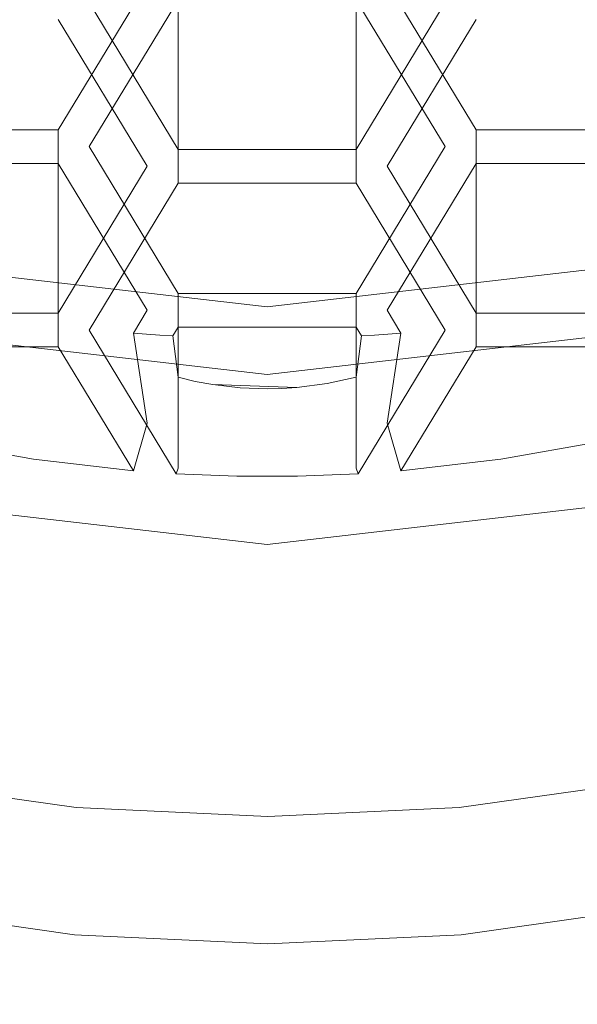
# Model space of a CAD drawing. Extents: x -24 to 24, y -150 to 24.
# Drawn here: x -1 to 1, y -147 to -143 of the extents above; entities that cross this region are included whole.
import ezdxf

# ---------------------------------------------------------------- set-up
doc = ezdxf.new("R2010")
doc.units = 0
doc.header["$LTSCALE"] = 500
doc.header["$MEASUREMENT"] = 0
doc.layers.add('FDESIGN_METAL_1', color=7, linetype='Continuous')
doc.layers.add('FDESIGN_METAL_2', color=7, linetype='Continuous')

msp = doc.modelspace()

# ---------------------------------------------------------------- linework, layer by layer
at = {"layer": 'FDESIGN_METAL_1', "lineweight": 0}
for points, invisible_edges in [([(0.0026, -138.5638, 114.9094), (0.7614, -142.1958, 116.0757), (0.0026, -143.1408, 116.3791), (-0.7562, -142.1958, 116.0757)], 15), ([(2.4293, -141.6866, 138.4271), (1.2118, -141.7108, 138.4447), (1.2118, -143.4413, 135.6273), (2.4293, -143.4154, 135.6111)], 15), ([(-1.2098, -141.7108, 138.4447), (-1.2098, -143.4413, 135.6273), (0.001, -143.4413, 135.6273), (0.001, -141.7108, 138.4447)], 15), ([(1.2118, -141.7108, 138.4447), (0.001, -141.7108, 138.4447), (0.001, -143.4413, 135.6273), (1.2118, -143.4413, 135.6273)], 15), ([(-0.7562, -142.1958, 116.0757), (-1.1629, -144.1424, 116.7007), (-1.9903, -144.3242, 116.7591), (-1.837, -142.7924, 116.2672)], 15), ([(-0.7562, -142.1958, 116.0757), (0.0026, -143.1408, 116.3791), (-0.4714, -144.6118, 116.8514), (-1.1629, -144.1424, 116.7007)], 15), ([(0.7614, -142.1958, 116.0757), (1.1681, -144.1424, 116.7007), (0.4766, -144.6118, 116.8514), (0.0026, -143.1408, 116.3791)], 15), ([(0.7614, -142.1958, 116.0757), (1.8422, -142.7924, 116.2672), (1.9955, -144.3242, 116.7591), (1.1681, -144.1424, 116.7007)], 15), ([(0.0026, -143.1408, 116.3791), (0.4766, -144.6118, 116.8514), (0.0026, -145.0652, 116.997), (-0.4714, -144.6118, 116.8514)], 15), ([(2.4293, -144.9182, 132.6803), (2.4293, -143.4154, 135.6111), (1.2118, -143.4413, 135.6273), (1.2118, -144.9457, 132.6951)], 15), ([(-1.2098, -144.9457, 132.6951), (0.001, -144.9457, 132.6951), (0.001, -143.4413, 135.6273), (-1.2098, -143.4413, 135.6273)], 15), ([(1.2118, -144.9457, 132.6951), (1.2118, -143.4413, 135.6273), (0.001, -143.4413, 135.6273), (0.001, -144.9457, 132.6951)], 15), ([(-1.4176, -145.3617, 117.0922), (-1.1629, -144.1424, 116.7007), (-0.4714, -144.6118, 116.8514), (-0.6979, -145.5933, 117.1666)], 15), ([(1.4228, -145.3617, 117.0922), (0.7031, -145.5933, 117.1666), (0.4766, -144.6118, 116.8514), (1.1681, -144.1424, 116.7007)], 15), ([(1.4228, -145.3617, 117.0922), (1.1681, -144.1424, 116.7007), (1.9955, -144.3242, 116.7591), (2.1807, -145.3134, 117.0767)], 15), ([(-0.6979, -145.5933, 117.1666), (-0.4714, -144.6118, 116.8514), (0.0026, -145.0652, 116.997), (0.0026, -145.7549, 117.2185)], 15), ([(0.7031, -145.5933, 117.1666), (0.0026, -145.7549, 117.2185), (0.0026, -145.0652, 116.997), (0.4766, -144.6118, 116.8514)], 15), ([(2.4293, -146.1795, 129.8552), (2.4293, -144.9182, 132.6803), (1.2118, -144.9457, 132.6951), (1.2118, -146.2085, 129.8687)], 15), ([(-1.2099, -146.2085, 129.8687), (0.001, -146.2085, 129.8687), (0.001, -144.9457, 132.6951), (-1.2098, -144.9457, 132.6951)], 15), ([(1.2118, -146.2085, 129.8687), (1.2118, -144.9457, 132.6951), (0.001, -144.9457, 132.6951), (0.001, -146.2085, 129.8687)], 15), ([(-1.5534, -146.0188, 117.2846), (-1.4176, -145.3617, 117.0922), (-0.6979, -145.5933, 117.1666), (-0.7759, -146.1613, 117.3303)], 15), ([(1.5586, -146.0188, 117.2846), (0.7811, -146.1613, 117.3303), (0.7031, -145.5933, 117.1666), (1.4228, -145.3617, 117.0922)], 15), ([(-0.7759, -146.1613, 117.3303), (-0.6979, -145.5933, 117.1666), (0.0026, -145.7549, 117.2185), (0.0026, -146.2303, 117.3525)], 15), ([(0.7811, -146.1613, 117.3303), (0.0026, -146.2303, 117.3525), (0.0026, -145.7549, 117.2185), (0.7031, -145.5933, 117.1666)], 15), ([(-1.5534, -146.0188, 117.2846), (-0.7759, -146.1613, 117.3303), (-0.8042, -146.3922, 117.3484), (-1.6034, -146.2791, 117.3121)], 11), ([(1.5586, -146.0188, 117.2846), (1.6086, -146.2791, 117.3121), (0.8094, -146.3922, 117.3484), (0.7811, -146.1613, 117.3303)], 13), ([(-0.7759, -146.1613, 117.3303), (0.0026, -146.2303, 117.3525), (0.0026, -146.4304, 117.3607), (-0.8042, -146.3922, 117.3484)], 11), ([(0.7811, -146.1613, 117.3303), (0.8094, -146.3922, 117.3484), (0.0026, -146.4304, 117.3607), (0.0026, -146.2303, 117.3525)], 13), ([(-1.2099, -146.2085, 129.8687), (-1.2099, -147.2143, 127.3686), (0.001, -147.2143, 127.3686), (0.001, -146.2085, 129.8687)], 15), ([(1.2118, -146.2085, 129.8687), (0.001, -146.2085, 129.8687), (0.001, -147.2143, 127.3686), (1.2118, -147.2143, 127.3686)], 15), ([(2.4293, -146.1795, 129.8552), (1.2118, -146.2085, 129.8687), (1.2118, -147.2143, 127.3686), (2.4293, -147.1839, 127.3564)], 15), ([(-1.6034, -146.2791, 117.3121), (-0.8042, -146.3922, 117.3484), (-0.8072, -146.4628, 117.2591), (-1.6092, -146.3493, 117.2226)], 15), ([(1.6086, -146.2791, 117.3121), (1.6144, -146.3493, 117.2226), (0.8124, -146.4628, 117.2591), (0.8094, -146.3922, 117.3484)], 15), ([(-1.6127, -146.4364, 117.0638), (-1.6092, -146.3493, 117.2226), (-0.8072, -146.4628, 117.2591), (-0.8089, -146.5502, 117.1004)], 15), ([(1.618, -146.4364, 117.0638), (0.8141, -146.5502, 117.1004), (0.8124, -146.4628, 117.2591), (1.6144, -146.3493, 117.2226)], 15), ([(-0.8042, -146.3922, 117.3484), (0.0026, -146.4304, 117.3607), (0.0026, -146.5012, 117.2714), (-0.8072, -146.4628, 117.2591)], 15), ([(0.8094, -146.3922, 117.3484), (0.8124, -146.4628, 117.2591), (0.0026, -146.5012, 117.2714), (0.0026, -146.4304, 117.3607)], 15), ([(-1.6145, -146.5301, 116.8672), (-1.6127, -146.4364, 117.0638), (-0.8089, -146.5502, 117.1004), (-0.8098, -146.6441, 116.9038)], 15), ([(1.6197, -146.5301, 116.8672), (0.815, -146.6441, 116.9038), (0.8141, -146.5502, 117.1004), (1.618, -146.4364, 117.0638)], 15), ([(-0.8089, -146.5502, 117.1004), (-0.8072, -146.4628, 117.2591), (0.0026, -146.5012, 117.2714), (0.0026, -146.5886, 117.1127)], 15), ([(0.8141, -146.5502, 117.1004), (0.0026, -146.5886, 117.1127), (0.0026, -146.5012, 117.2714), (0.8124, -146.4628, 117.2591)], 15), ([(-1.6145, -146.5301, 116.8672), (-0.8098, -146.6441, 116.9038), (-0.8101, -146.7342, 116.7007), (-1.6151, -146.6202, 116.6641)], 15), ([(1.6197, -146.5301, 116.8672), (1.6203, -146.6202, 116.6641), (0.8153, -146.7342, 116.7007), (0.815, -146.6441, 116.9038)], 15), ([(-0.8098, -146.6441, 116.9038), (-0.8089, -146.5502, 117.1004), (0.0026, -146.5886, 117.1127), (0.0026, -146.6825, 116.9161)], 15), ([(0.815, -146.6441, 116.9038), (0.0026, -146.6825, 116.9161), (0.0026, -146.5886, 117.1127), (0.8141, -146.5502, 117.1004)], 15), ([(-1.6151, -146.6202, 116.6641), (-0.8101, -146.7342, 116.7007), (-0.8101, -146.8104, 116.5226), (-1.6151, -146.6965, 116.486)], 15), ([(1.6203, -146.6202, 116.6641), (1.6203, -146.6965, 116.486), (0.8153, -146.8104, 116.5226), (0.8153, -146.7342, 116.7007)], 15), ([(-0.8098, -146.6441, 116.9038), (0.0026, -146.6825, 116.9161), (0.0026, -146.7727, 116.713), (-0.8101, -146.7342, 116.7007)], 15), ([(0.815, -146.6441, 116.9038), (0.8153, -146.7342, 116.7007), (0.0026, -146.7727, 116.713), (0.0026, -146.6825, 116.9161)], 15), ([(-1.6151, -146.7486, 116.3643), (-1.6151, -146.6965, 116.486), (-0.8101, -146.8104, 116.5226), (-0.8101, -146.8625, 116.4008)], 15), ([(1.6203, -146.7486, 116.3643), (0.8153, -146.8625, 116.4008), (0.8153, -146.8104, 116.5226), (1.6203, -146.6965, 116.486)], 15), ([(-1.6158, -146.7849, 116.2882), (-1.6151, -146.7486, 116.3643), (-0.8101, -146.8625, 116.4008), (-0.8105, -146.8989, 116.3248)], 15), ([(-0.8101, -146.7342, 116.7007), (0.0026, -146.7727, 116.713), (0.0026, -146.8489, 116.5349), (-0.8101, -146.8104, 116.5226)], 15), ([(0.8153, -146.7342, 116.7007), (0.8153, -146.8104, 116.5226), (0.0026, -146.8489, 116.5349), (0.0026, -146.7727, 116.713)], 15), ([(1.621, -146.7849, 116.2882), (0.8157, -146.8989, 116.3248), (0.8153, -146.8625, 116.4008), (1.6203, -146.7486, 116.3643)], 15), ([(-1.6158, -146.7849, 116.2882), (-0.8105, -146.8989, 116.3248), (-0.8115, -146.928, 116.2838), (-1.6179, -146.8138, 116.2471)], 11), ([(1.621, -146.7849, 116.2882), (1.6231, -146.8138, 116.2471), (0.8167, -146.928, 116.2838), (0.8157, -146.8989, 116.3248)], 13), ([(-1.6179, -146.8138, 116.2471), (-0.8115, -146.928, 116.2838), (-0.8136, -146.9581, 116.267), (-1.622, -146.8436, 116.2303)], 15), ([(-0.8101, -146.8625, 116.4008), (-0.8101, -146.8104, 116.5226), (0.0026, -146.8489, 116.5349), (0.0026, -146.901, 116.4132)], 15), ([(0.8153, -146.8625, 116.4008), (0.0026, -146.901, 116.4132), (0.0026, -146.8489, 116.5349), (0.8153, -146.8104, 116.5226)], 15), ([(1.6231, -146.8138, 116.2471), (1.6272, -146.8436, 116.2303), (0.8188, -146.9581, 116.267), (0.8167, -146.928, 116.2838)], 15), ([(-1.629, -146.8828, 116.227), (-1.622, -146.8436, 116.2303), (-0.8136, -146.9581, 116.267), (-0.8171, -146.9977, 116.2639)], 15), ([(-0.8105, -146.8989, 116.3248), (-0.8101, -146.8625, 116.4008), (0.0026, -146.901, 116.4132), (0.0026, -146.9374, 116.3372)], 15), ([(0.8157, -146.8989, 116.3248), (0.0026, -146.9374, 116.3372), (0.0026, -146.901, 116.4132), (0.8153, -146.8625, 116.4008)], 15), ([(1.6342, -146.8828, 116.227), (0.8223, -146.9977, 116.2639), (0.8188, -146.9581, 116.267), (1.6272, -146.8436, 116.2303)], 15), ([(-1.642, -146.9483, 116.2401), (-1.629, -146.8828, 116.227), (-0.8171, -146.9977, 116.2639), (-0.8236, -147.0642, 116.2774)], 15), ([(-0.8105, -146.8989, 116.3248), (0.0026, -146.9374, 116.3372), (0.0026, -146.9665, 116.2962), (-0.8115, -146.928, 116.2838)], 11), ([(0.8157, -146.8989, 116.3248), (0.8167, -146.928, 116.2838), (0.0026, -146.9665, 116.2962), (0.0026, -146.9374, 116.3372)], 13), ([(1.6472, -146.9483, 116.2401), (0.8288, -147.0642, 116.2774), (0.8223, -146.9977, 116.2639), (1.6342, -146.8828, 116.227)], 15), ([(-1.642, -146.9483, 116.2401), (-0.8236, -147.0642, 116.2774), (-0.835, -147.1749, 116.3103), (-1.6646, -147.0575, 116.2725)], 15), ([(-0.8115, -146.928, 116.2838), (0.0026, -146.9665, 116.2962), (0.0026, -146.9967, 116.2794), (-0.8136, -146.9581, 116.267)], 15), ([(0.8167, -146.928, 116.2838), (0.8188, -146.9581, 116.267), (0.0026, -146.9967, 116.2794), (0.0026, -146.9665, 116.2962)], 15), ([(1.6472, -146.9483, 116.2401), (1.6698, -147.0575, 116.2725), (0.8402, -147.1749, 116.3103), (0.8288, -147.0642, 116.2774)], 15), ([(-0.8236, -147.0642, 116.2774), (-0.8171, -146.9977, 116.2639), (0.0026, -147.0366, 116.2764), (0.0026, -147.1033, 116.2899)], 15), ([(-0.8171, -146.9977, 116.2639), (-0.8136, -146.9581, 116.267), (0.0026, -146.9967, 116.2794), (0.0026, -147.0366, 116.2764)], 15), ([(0.8223, -146.9977, 116.2639), (0.0026, -147.0366, 116.2764), (0.0026, -146.9967, 116.2794), (0.8188, -146.9581, 116.267)], 15), ([(0.8288, -147.0642, 116.2774), (0.0026, -147.1033, 116.2899), (0.0026, -147.0366, 116.2764), (0.8223, -146.9977, 116.2639)], 15), ([(-1.6646, -147.0575, 116.2725), (-0.835, -147.1749, 116.3103), (-0.8528, -147.3472, 116.3656), (-1.7001, -147.2273, 116.3271)], 15), ([(-0.8236, -147.0642, 116.2774), (0.0026, -147.1033, 116.2899), (0.0026, -147.2146, 116.323), (-0.835, -147.1749, 116.3103)], 15), ([(0.8288, -147.0642, 116.2774), (0.8402, -147.1749, 116.3103), (0.0026, -147.2146, 116.323), (0.0026, -147.1033, 116.2899)], 15), ([(1.6698, -147.0575, 116.2725), (1.7053, -147.2273, 116.3271), (0.858, -147.3472, 116.3656), (0.8402, -147.1749, 116.3103)], 15), ([(-0.835, -147.1749, 116.3103), (0.0026, -147.2146, 116.323), (0.0026, -147.3877, 116.3786), (-0.8528, -147.3472, 116.3656)], 15), ([(0.8402, -147.1749, 116.3103), (0.858, -147.3472, 116.3656), (0.0026, -147.3877, 116.3786), (0.0026, -147.2146, 116.323)], 15), ([(2.4293, -147.1839, 127.3564), (1.2118, -147.2143, 127.3686), (1.2118, -147.9474, 125.4155), (2.4293, -147.916, 125.4041)], 15), ([(-1.2099, -147.2143, 127.3686), (-1.2099, -147.9474, 125.4155), (0.001, -147.9474, 125.4155), (0.001, -147.2143, 127.3686)], 15), ([(1.2118, -147.2143, 127.3686), (0.001, -147.2143, 127.3686), (0.001, -147.9474, 125.4155), (1.2118, -147.9474, 125.4155)], 15)]:
    msp.add_3dface(points, dxfattribs=dict(at, invisible_edges=invisible_edges))
at = {"layer": 'FDESIGN_METAL_2', "lineweight": 0}
for points, invisible_edges in [([(-0.7504, -142.2301, 117.9301), (-0.3752, -142.8482, 118.1309), (-0.3752, -143.6205, 115.7538), (-0.7504, -143.0025, 115.553)], 15), ([(0.3752, -142.8482, 118.1309), (0.7504, -142.2301, 117.9301), (0.7504, -143.0025, 115.553), (0.3752, -143.6205, 115.7538)], 15), ([(-0.8803, -143.0738, 115.5762), (-0.5051, -143.6918, 115.777), (-0.5051, -142.9195, 118.1541), (-0.8803, -142.3014, 117.9533)], 15), ([(0.8803, -142.3014, 117.9533), (0.5051, -142.9195, 118.1541), (0.5051, -143.6918, 115.777), (0.8803, -143.0738, 115.5762)], 15), ([(-0.3752, -142.8482, 118.1309), (0.3752, -142.8482, 118.1309), (0.3752, -143.6205, 115.7538), (-0.3752, -143.6205, 115.7538)], 5), ([(-0.8803, -143.5375, 118.3549), (-0.7504, -143.6088, 118.3781), (-0.3752, -142.9908, 118.1773), (-0.5051, -142.9195, 118.1541)], 5), ([(-0.5051, -143.6918, 115.777), (-0.8803, -144.3099, 115.9778), (-0.8803, -143.5375, 118.3549), (-0.5051, -142.9195, 118.1541)], 15), ([(0.7504, -143.6088, 118.3781), (0.8803, -143.5375, 118.3549), (0.5051, -142.9195, 118.1541), (0.3752, -142.9908, 118.1773)], 5), ([(0.5051, -142.9195, 118.1541), (0.8803, -143.5375, 118.3549), (0.8803, -144.3099, 115.9778), (0.5051, -143.6918, 115.777)], 15), ([(-0.5051, -143.6918, 115.777), (-0.8803, -143.0738, 115.5762), (-0.7504, -143.0025, 115.553), (-0.3752, -143.6205, 115.7538)], 10), ([(-0.3752, -142.9908, 118.1773), (-0.7504, -143.6088, 118.3781), (-0.7504, -144.3812, 116.001), (-0.3752, -143.7631, 115.8002)], 7), ([(-0.3752, -143.7631, 115.8002), (0.3752, -143.7631, 115.8002), (0.3752, -142.9908, 118.1773), (-0.3752, -142.9908, 118.1773)], 15), ([(0.7504, -143.6088, 118.3781), (0.3752, -142.9908, 118.1773), (0.3752, -143.7631, 115.8002), (0.7504, -144.3812, 116.001)], 13), ([(0.3752, -143.6205, 115.7538), (0.7504, -143.0025, 115.553), (0.8803, -143.0738, 115.5762), (0.5051, -143.6918, 115.777)], 10), ([(-1.6306, -143.6801, 118.4012), (-0.8803, -143.6801, 118.4012), (-0.8803, -143.5375, 118.3549), (-1.6306, -143.5375, 118.3549)], 14), ([(-0.7504, -143.6088, 118.3781), (-0.8803, -143.5375, 118.3549), (-0.8803, -143.6801, 118.4012), (-0.7504, -143.6088, 118.3781)], 15), ([(0.8803, -143.6801, 118.4012), (0.8803, -143.5375, 118.3549), (0.7504, -143.6088, 118.3781), (0.8803, -143.6801, 118.4012)], 15), ([(0.8803, -143.5375, 118.3549), (1.6306, -143.5375, 118.3549), (1.6306, -144.3099, 115.9778), (0.8803, -144.3099, 115.9778)], 6), ([(1.6306, -143.5375, 118.3549), (0.8803, -143.5375, 118.3549), (0.8803, -143.6801, 118.4012), (1.6306, -143.6801, 118.4012)], 15), ([(-0.7504, -143.6088, 118.3781), (-0.8803, -143.6801, 118.4012), (-0.5051, -144.2982, 118.602), (-0.3752, -144.2269, 118.5789)], 5), ([(-0.7504, -143.6088, 118.3781), (-0.3752, -144.2269, 118.5789), (-0.3752, -144.9636, 116.3114), (-0.7504, -144.3812, 116.001)], 15), ([(-0.3752, -143.6205, 115.7538), (-0.3752, -143.7631, 115.8002), (-0.5051, -143.6918, 115.777), (-0.3752, -143.6205, 115.7538)], 15), ([(-0.3752, -143.7631, 115.8002), (-0.3752, -143.6205, 115.7538), (0.3752, -143.6205, 115.7538), (0.3752, -143.7631, 115.8002)], 5), ([(0.3752, -144.2269, 118.5789), (0.5051, -144.2982, 118.602), (0.8803, -143.6801, 118.4012), (0.7504, -143.6088, 118.3781)], 5), ([(0.7504, -144.3812, 116.001), (0.3752, -144.9636, 116.3114), (0.3752, -144.2269, 118.5789), (0.7504, -143.6088, 118.3781)], 15), ([(0.3752, -143.6205, 115.7538), (0.5051, -143.6918, 115.777), (0.3752, -143.7631, 115.8002), (0.3752, -143.6205, 115.7538)], 15), ([(-0.8803, -143.6801, 118.4012), (-1.6306, -143.6801, 118.4012), (-1.6306, -144.4525, 116.0242), (-0.8803, -144.4525, 116.0242)], 15), ([(-0.5051, -144.2982, 118.602), (-0.8803, -143.6801, 118.4012), (-0.5051, -144.7732, 117.14), (-0.5051, -144.2982, 118.602)], 15), ([(-0.5051, -144.7732, 117.14), (-0.8803, -143.6801, 118.4012), (-0.8803, -144.4525, 116.0242), (-0.5051, -144.7732, 117.14)], 13), ([(0.8803, -143.6801, 118.4012), (0.5051, -144.2982, 118.602), (0.5051, -144.7732, 117.14), (0.8803, -143.6801, 118.4012)], 15), ([(0.8803, -143.6801, 118.4012), (0.5051, -144.7732, 117.14), (0.8803, -144.4525, 116.0242), (0.8803, -143.6801, 118.4012)], 15), ([(0.8803, -144.4525, 116.0242), (1.6306, -144.4525, 116.0242), (1.6306, -143.6801, 118.4012), (0.8803, -143.6801, 118.4012)], 1), ([(-0.8803, -144.3099, 115.9778), (-0.5051, -143.6918, 115.777), (-0.3752, -143.7631, 115.8002), (-0.7504, -144.3812, 116.001)], 10), ([(0.7504, -144.3812, 116.001), (0.3752, -143.7631, 115.8002), (0.5051, -143.6918, 115.777), (0.8803, -144.3099, 115.9778)], 10), ([(-1.9154, -144.1493, 118.5537), (-1.5964, -144.0992, 119.063), (-0.5636, -144.3946, 118.6334), (-1.9154, -144.1493, 118.5537)], 15), ([(-1.5964, -144.0992, 119.063), (-1.6682, -144.3764, 119.1531), (0, -144.569, 119.2157), (0, -144.2836, 119.1229)], 13), ([(-0.5636, -144.3946, 118.6334), (-1.5964, -144.0992, 119.063), (0, -144.2836, 119.1229), (-0.5636, -144.3946, 118.6334)], 13), ([(0.5636, -144.3946, 118.6334), (0, -144.2836, 119.1229), (1.5964, -144.0992, 119.063), (0.5636, -144.3946, 118.6334)], 13), ([(1.6682, -144.3764, 119.1531), (1.5964, -144.0992, 119.063), (0, -144.2836, 119.1229), (0, -144.569, 119.2157)], 7), ([(1.9154, -144.1493, 118.5537), (0.5636, -144.3946, 118.6334), (1.5964, -144.0992, 119.063), (1.9154, -144.1493, 118.5537)], 15), ([(-1.9154, -144.1493, 118.5537), (-0.5636, -144.3946, 118.6334), (-0.5051, -144.7732, 117.14), (-1.8115, -144.7504, 116.1209)], 5), ([(1.9154, -144.1493, 118.5537), (1.8115, -144.7504, 116.1209), (0.5051, -144.7732, 117.14), (0.5636, -144.3946, 118.6334)], 10), ([(-0.4528, -144.4027, 118.636), (-0.3752, -144.3695, 118.6252), (-0.3752, -144.2269, 118.5789), (-0.5051, -144.2982, 118.602)], 15), ([(-0.3752, -144.2269, 118.5789), (0.3752, -144.2269, 118.5789), (0.3752, -144.9636, 116.3114), (-0.3752, -144.9636, 116.3114)], 4), ([(-0.3752, -144.3695, 118.6252), (0.3752, -144.3695, 118.6252), (0.3752, -144.2269, 118.5789), (-0.3752, -144.2269, 118.5789)], 15), ([(0.3752, -144.3695, 118.6252), (0.4528, -144.4027, 118.636), (0.5051, -144.2982, 118.602), (0.3752, -144.2269, 118.5789)], 15), ([(-0.5082, -144.3989, 118.6348), (-0.5636, -144.3946, 118.6334), (0, -144.2836, 119.1229), (-0.5082, -144.3989, 118.6348)], 15), ([(-0.5082, -144.3989, 118.6348), (-0.5051, -144.2982, 118.602), (-0.5636, -144.3946, 118.6334), (-0.5082, -144.3989, 118.6348)], 9), ([(-0.5636, -144.3946, 118.6334), (-0.5051, -144.2982, 118.602), (-0.5051, -144.7732, 117.14), (-0.5636, -144.3946, 118.6334)], 15), ([(-0.4528, -144.4027, 118.636), (-0.5082, -144.3989, 118.6348), (0, -144.2836, 119.1229), (-0.4528, -144.4027, 118.636)], 15), ([(-0.4528, -144.4027, 118.636), (-0.5051, -144.2982, 118.602), (-0.5082, -144.3989, 118.6348), (-0.4528, -144.4027, 118.636)], 11), ([(-0.3974, -144.4061, 118.6371), (-0.4528, -144.4027, 118.636), (0, -144.2836, 119.1229), (-0.3974, -144.4061, 118.6371)], 15), ([(0, -144.4033, 118.6926), (-0.3974, -144.4061, 118.6371), (0, -144.2836, 119.1229), (0, -144.4033, 118.6926)], 15), ([(0.4528, -144.4027, 118.636), (0.3974, -144.4061, 118.6371), (0, -144.2836, 119.1229), (0.4528, -144.4027, 118.636)], 14), ([(0.3974, -144.4061, 118.6371), (0, -144.4033, 118.6926), (0, -144.2836, 119.1229), (0.3974, -144.4061, 118.6371)], 15), ([(0.4528, -144.4027, 118.636), (0, -144.2836, 119.1229), (0.5082, -144.3989, 118.6348), (0.4528, -144.4027, 118.636)], 11), ([(0.5082, -144.3989, 118.6348), (0, -144.2836, 119.1229), (0.5636, -144.3946, 118.6334), (0.5082, -144.3989, 118.6348)], 11), ([(0.5082, -144.3989, 118.6348), (0.5051, -144.2982, 118.602), (0.4528, -144.4027, 118.636), (0.5082, -144.3989, 118.6348)], 15), ([(0.5636, -144.3946, 118.6334), (0.5051, -144.2982, 118.602), (0.5082, -144.3989, 118.6348), (0.5636, -144.3946, 118.6334)], 14), ([(0.5051, -144.2982, 118.602), (0.5636, -144.3946, 118.6334), (0.5051, -144.7732, 117.14), (0.5051, -144.2982, 118.602)], 15), ([(-1.6306, -144.4525, 116.0242), (-1.6306, -144.3099, 115.9778), (-0.8803, -144.3099, 115.9778), (-0.8803, -144.4525, 116.0242)], 7), ([(-0.8803, -144.3099, 115.9778), (-0.7504, -144.3812, 116.001), (-0.8803, -144.4525, 116.0242), (-0.8803, -144.3099, 115.9778)], 15), ([(0.8803, -144.3099, 115.9778), (0.8803, -144.4525, 116.0242), (0.7504, -144.3812, 116.001), (0.8803, -144.3099, 115.9778)], 15), ([(1.6306, -144.3099, 115.9778), (1.6306, -144.4525, 116.0242), (0.8803, -144.4525, 116.0242), (0.8803, -144.3099, 115.9778)], 5), ([(0, -144.8315, 118.2479), (-1.6682, -144.3764, 119.1531), (-1.615, -145.098, 116.2339), (0, -145.0701, 117.274)], 15), ([(-1.6682, -144.3764, 119.1531), (0, -144.8315, 118.2479), (0, -144.569, 119.2157), (-1.6682, -144.3764, 119.1531)], 15), ([(-0.7504, -144.3812, 116.001), (-0.3828, -144.9866, 116.1977), (-0.5637, -144.974, 116.1936), (-0.8803, -144.4525, 116.0242)], 10), ([(-0.7504, -144.3812, 116.001), (-0.3752, -144.9636, 116.3114), (-0.3828, -144.9866, 116.1977), (-0.7504, -144.3812, 116.001)], 15), ([(-0.3974, -144.4061, 118.6371), (-0.3752, -144.3695, 118.6252), (-0.4528, -144.4027, 118.636), (-0.3974, -144.4061, 118.6371)], 10), ([(-0.3752, -144.3695, 118.6252), (-0.3974, -144.4061, 118.6371), (-0.3752, -144.5804, 117.976), (-0.3752, -144.3695, 118.6252)], 11), ([(-0.2289, -144.6109, 117.8824), (0.2531, -144.6069, 117.8945), (0.3752, -144.3695, 118.6252), (-0.3752, -144.3695, 118.6252)], 11), ([(-0.2289, -144.6109, 117.8824), (-0.3752, -144.3695, 118.6252), (-0.3032, -144.5974, 117.9238), (-0.2289, -144.6109, 117.8824)], 15), ([(-0.3032, -144.5974, 117.9238), (-0.3752, -144.3695, 118.6252), (-0.3752, -144.5804, 117.976), (-0.3032, -144.5974, 117.9238)], 15), ([(0, -145.0701, 117.274), (1.615, -145.098, 116.2339), (1.6682, -144.3764, 119.1531), (0, -144.8315, 118.2479)], 15), ([(0, -144.569, 119.2157), (0, -144.8315, 118.2479), (1.6682, -144.3764, 119.1531), (0, -144.569, 119.2157)], 15), ([(0.3752, -144.5804, 117.976), (0.3752, -144.3695, 118.6252), (0.2531, -144.6069, 117.8945), (0.3752, -144.5804, 117.976)], 14), ([(0.4528, -144.4027, 118.636), (0.3752, -144.3695, 118.6252), (0.3974, -144.4061, 118.6371), (0.4528, -144.4027, 118.636)], 13), ([(0.3974, -144.4061, 118.6371), (0.3752, -144.3695, 118.6252), (0.3752, -144.5804, 117.976), (0.3974, -144.4061, 118.6371)], 15), ([(0.3828, -144.9866, 116.1977), (0.3752, -144.9636, 116.3114), (0.7504, -144.3812, 116.001), (0.3828, -144.9866, 116.1977)], 14), ([(0.3828, -144.9866, 116.1977), (0.7504, -144.3812, 116.001), (0.8803, -144.4525, 116.0242), (0.5637, -144.974, 116.1936)], 10), ([(0, -144.4033, 118.6926), (0, -144.5182, 118.2611), (-0.3752, -144.5804, 117.976), (-0.3974, -144.4061, 118.6371)], 11), ([(0.3974, -144.4061, 118.6371), (0.3752, -144.5804, 117.976), (0, -144.5182, 118.2611), (0, -144.4033, 118.6926)], 14), ([(-0.5637, -144.974, 116.1936), (-0.5051, -144.7732, 117.14), (-0.8803, -144.4525, 116.0242), (-0.5637, -144.974, 116.1936)], 15), ([(0.8803, -144.4525, 116.0242), (0.5051, -144.7732, 117.14), (0.5637, -144.974, 116.1936), (0.8803, -144.4525, 116.0242)], 15), ([(-0.3032, -144.5974, 117.9238), (-0.3752, -144.5804, 117.976), (0, -144.5182, 118.2611), (-0.3032, -144.5974, 117.9238)], 14), ([(-0.2289, -144.6109, 117.8824), (-0.3032, -144.5974, 117.9238), (0, -144.5182, 118.2611), (-0.2289, -144.6109, 117.8824)], 14), ([(-0.1141, -144.6241, 117.8416), (-0.2289, -144.6109, 117.8824), (0, -144.5182, 118.2611), (-0.1141, -144.6241, 117.8416)], 14), ([(0, -144.6284, 117.8283), (-0.1141, -144.6241, 117.8416), (0, -144.5182, 118.2611), (0, -144.6284, 117.8283)], 14), ([(0.2531, -144.6069, 117.8945), (0.1248, -144.6232, 117.8443), (0, -144.5182, 118.2611), (0.2531, -144.6069, 117.8945)], 14), ([(0.1248, -144.6232, 117.8443), (0.0613, -144.6272, 117.8321), (0, -144.5182, 118.2611), (0.1248, -144.6232, 117.8443)], 14), ([(0.0613, -144.6272, 117.8321), (0, -144.6284, 117.8283), (0, -144.5182, 118.2611), (0.0613, -144.6272, 117.8321)], 14), ([(0.2531, -144.6069, 117.8945), (0, -144.5182, 118.2611), (0.3752, -144.5804, 117.976), (0.2531, -144.6069, 117.8945)], 11), ([(0.1248, -144.6232, 117.8443), (0.2531, -144.6069, 117.8945), (-0.2289, -144.6109, 117.8824), (0.1248, -144.6232, 117.8443)], 11), ([(-0.1141, -144.6241, 117.8416), (0.1248, -144.6232, 117.8443), (-0.2289, -144.6109, 117.8824), (-0.1141, -144.6241, 117.8416)], 15), ([(0, -144.6284, 117.8283), (0.1248, -144.6232, 117.8443), (-0.1141, -144.6241, 117.8416), (0, -144.6284, 117.8283)], 15), ([(0.0613, -144.6272, 117.8321), (0.1248, -144.6232, 117.8443), (0, -144.6284, 117.8283), (0.0613, -144.6272, 117.8321)], 15), ([(-1.401, -144.8509, 116.1536), (-1.8115, -144.7504, 116.1209), (-0.5051, -144.7732, 117.14), (-1.401, -144.8509, 116.1536)], 15), ([(1.401, -144.8509, 116.1536), (0.5051, -144.7732, 117.14), (1.8115, -144.7504, 116.1209), (1.401, -144.8509, 116.1536)], 15), ([(-0.9845, -144.9255, 116.1779), (-1.401, -144.8509, 116.1536), (-0.5051, -144.7732, 117.14), (-0.9845, -144.9255, 116.1779)], 15), ([(-0.5637, -144.974, 116.1936), (-0.9845, -144.9255, 116.1779), (-0.5051, -144.7732, 117.14), (-0.5637, -144.974, 116.1936)], 11), ([(0.9845, -144.9255, 116.1779), (0.5637, -144.974, 116.1936), (0.5051, -144.7732, 117.14), (0.9845, -144.9255, 116.1779)], 13), ([(0.9845, -144.9255, 116.1779), (0.5051, -144.7732, 117.14), (1.401, -144.8509, 116.1536), (0.9845, -144.9255, 116.1779)], 15), ([(-1.401, -144.8509, 116.1536), (-0.9845, -144.9255, 116.1779), (-1.615, -145.098, 116.2339), (-1.401, -144.8509, 116.1536)], 14), ([(1.401, -144.8509, 116.1536), (1.615, -145.098, 116.2339), (0.9845, -144.9255, 116.1779), (1.401, -144.8509, 116.1536)], 11), ([(-0.9845, -144.9255, 116.1779), (0, -145.2845, 116.2945), (-1.615, -145.098, 116.2339), (-0.9845, -144.9255, 116.1779)], 13), ([(-0.5637, -144.974, 116.1936), (0, -145.2845, 116.2945), (-0.9845, -144.9255, 116.1779), (-0.5637, -144.974, 116.1936)], 11), ([(0.9845, -144.9255, 116.1779), (1.615, -145.098, 116.2339), (0, -145.2845, 116.2945), (0.9845, -144.9255, 116.1779)], 13), ([(0.5637, -144.974, 116.1936), (0.9845, -144.9255, 116.1779), (0, -145.2845, 116.2945), (0.5637, -144.974, 116.1936)], 14), ([(-0.3828, -144.9866, 116.1977), (-0.3752, -144.9636, 116.3114), (-0.2708, -144.9783, 116.2663), (-0.3828, -144.9866, 116.1977)], 14), ([(-0.2708, -144.9783, 116.2663), (-0.3752, -144.9636, 116.3114), (0.3752, -144.9636, 116.3114), (-0.2708, -144.9783, 116.2663)], 15), ([(0.1893, -144.9864, 116.2414), (-0.2708, -144.9783, 116.2663), (0.3752, -144.9636, 116.3114), (0.1893, -144.9864, 116.2414)], 15), ([(0.3828, -144.9866, 116.1977), (0.1893, -144.9864, 116.2414), (0.3752, -144.9636, 116.3114), (0.3828, -144.9866, 116.1977)], 15), ([(-0.3828, -144.9866, 116.1977), (0, -145.2845, 116.2945), (-0.5637, -144.974, 116.1936), (-0.3828, -144.9866, 116.1977)], 15), ([(-0.3828, -144.9866, 116.1977), (-0.2708, -144.9783, 116.2663), (-0.1684, -144.988, 116.2364), (-0.3828, -144.9866, 116.1977)], 15), ([(-0.1277, -144.9962, 116.2008), (0, -145.2845, 116.2945), (-0.3828, -144.9866, 116.1977), (-0.1277, -144.9962, 116.2008)], 11), ([(-0.3828, -144.9866, 116.1977), (-0.1684, -144.988, 116.2364), (-0.1277, -144.9962, 116.2008), (-0.3828, -144.9866, 116.1977)], 15), ([(-0.1684, -144.988, 116.2364), (-0.2708, -144.9783, 116.2663), (0.1893, -144.9864, 116.2414), (-0.1684, -144.988, 116.2364)], 15), ([(0.0102, -144.994, 116.2177), (-0.1684, -144.988, 116.2364), (0.1893, -144.9864, 116.2414), (0.0102, -144.994, 116.2177)], 15), ([(-0.1277, -144.9962, 116.2008), (-0.1684, -144.988, 116.2364), (0.0102, -144.994, 116.2177), (-0.1277, -144.9962, 116.2008)], 15), ([(-0.1277, -144.9962, 116.2008), (0.0102, -144.994, 116.2177), (0.1277, -144.9962, 116.2008), (-0.1277, -144.9962, 116.2008)], 15), ([(-0.1277, -144.9962, 116.2008), (0.1277, -144.9962, 116.2008), (0, -145.2845, 116.2945), (-0.1277, -144.9962, 116.2008)], 14), ([(0.3828, -144.9866, 116.1977), (0.5637, -144.974, 116.1936), (0, -145.2845, 116.2945), (0.3828, -144.9866, 116.1977)], 15), ([(0.1277, -144.9962, 116.2008), (0.3828, -144.9866, 116.1977), (0, -145.2845, 116.2945), (0.1277, -144.9962, 116.2008)], 14), ([(0.1277, -144.9962, 116.2008), (0.0102, -144.994, 116.2177), (0.1893, -144.9864, 116.2414), (0.1277, -144.9962, 116.2008)], 15), ([(0.1277, -144.9962, 116.2008), (0.1893, -144.9864, 116.2414), (0.3828, -144.9866, 116.1977), (0.1277, -144.9962, 116.2008)], 15), ([(-1.615, -145.098, 116.2339), (0, -145.2845, 116.2945), (0, -145.0701, 117.274), (-1.615, -145.098, 116.2339)], 15), ([(0, -145.0701, 117.274), (0, -145.2845, 116.2945), (1.615, -145.098, 116.2339), (0, -145.0701, 117.274)], 15)]:
    msp.add_3dface(points, dxfattribs=dict(at, invisible_edges=invisible_edges))
msp.add_3dface([(-1.6306, -143.5375, 118.3549), (-0.8803, -143.5375, 118.3549), (-0.8803, -144.3099, 115.9778), (-1.6306, -144.3099, 115.9778)], dxfattribs=at)

doc.saveas('drawing.dxf')
